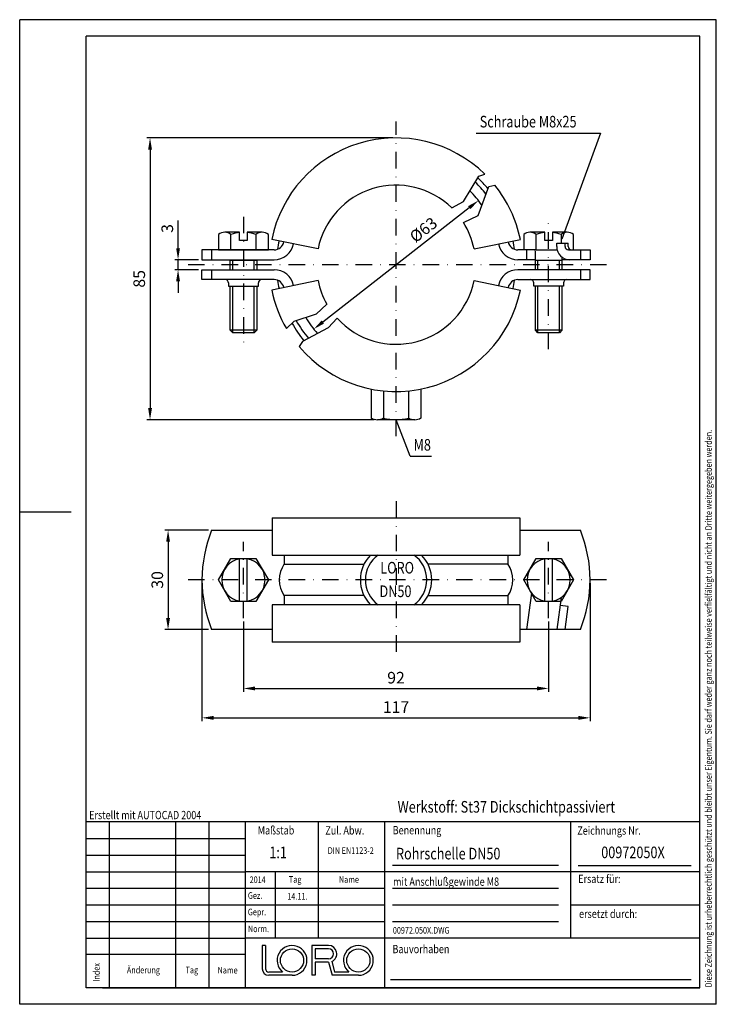
# Model space of a CAD drawing. Extents: x 0 to 210, y 0 to 297.
import ezdxf
from ezdxf.enums import TextEntityAlignment as Align

# ---------------------------------------------------------------- set-up
doc = ezdxf.new("R2010")
doc.units = 0
doc.header["$LTSCALE"] = 10
doc.header["$MEASUREMENT"] = 0
doc.linetypes.add('STRICHPUNKT', pattern=[1, 0.5, -0.25, 0, -0.25])
for name, color, linetype in [('BEM', 7, 'Continuous'), ('HILF', 2, 'Continuous'), ('MITTEL', 2, 'STRICHPUNKT'), ('STEMPEL', 3, 'Continuous'), ('TEXT', 7, 'Continuous'), ('VOLL', 1, 'Continuous')]:
    doc.layers.add(name, color=color, linetype=linetype)
doc.styles.add('GREEKS', font='SIMPLEX.shx', dxfattribs={"width": 0.8})
doc.styles.get("Standard").update_dxf_attribs({"font": 'simplex.shx', "width": 0.8})
doc.dimstyles.get("Standard").update_dxf_attribs({"dimtxt": 0.18, "dimasz": 0.18, "dimexe": 0.18, "dimexo": 0.0625, "dimgap": 0.09, "dimtad": 0, "dimtih": 1, "dimtoh": 1, "dimdec": 4, "dimzin": 0, "dimdsep": 46, "dimtxsty": 'Standard', "dimcen": 0.09, "dimadec": 0, "dimazin": 0, "dimtfac": 1, "dimtdec": 4, "dimtofl": 0, "dimtmove": 0, "dimatfit": 3, "dimfxl": 0, "dimtolj": 1, "dimtzin": 0, "dimarcsym": 0})

# ---------------------------------------------------------------- blocks, each defined once
blk = doc.blocks.new('LOGO')
for p, q in [((2.6, -4.77), (2.6, -11.77)), ((3.6, -4.77), (2.6, -4.77)), ((3.6, -4.77), (3.6, -11.77)), ((17.6, -4.77), (17.6, -13.77)), ((22.6, -4.77), (17.6, -4.77)), ((22.6, -5.77), (18.6, -5.77)), ((18.6, -5.77), (18.6, -8.77)), ((22.6, -8.77), (18.6, -8.77)), ((22.6, -9.77), (18.6, -9.77)), ((18.6, -9.77), (18.6, -13.77)), ((22.6, -9.77), (23.67, -13.77)), ((23.57, -9.51), (24.44, -12.77)), ((8.77, -12.77), (4.6, -12.77)), ((11.6, -13.77), (4.6, -13.77)), ((18.6, -13.77), (17.6, -13.77)), ((31.6, -13.77), (23.67, -13.77)), ((28.77, -12.77), (24.44, -12.77))]:
    blk.add_line(p, q)
for centre in [(11.6, -9.27), (31.6, -9.27)]:
    blk.add_circle(centre, 3.5)
for centre, radius, start, end in [((11.6, -9.27), 4.5, 270, 231.0576), ((22.6, -7.27), 2.5, 270, 270), ((22.6, -7.27), 2.5, 293.1162, 90), ((22.6, -7.27), 1.5, 270, 90), ((31.6, -9.27), 4.5, 270, 231.0576), ((4.6, -11.77), 2, 180, 270), ((4.6, -11.77), 1, 180, 270)]:
    blk.add_arc(centre, radius, start, end)
blk = doc.blocks.new('*D1')
at = {"layer": 'BEM', "color": 0, "lineweight": -2, "transparency": 16777216}
for p, q in [((67.45, 115.51), (67.45, 94.27)), ((159.45, 115.51), (159.45, 94.27)), ((70.95, 95.27), (155.95, 95.27))]:
    blk.add_line(p, q, dxfattribs=at)
at = {"layer": 'BEM', "color": 0, "transparency": 16777216}
for points in [[(70.95, 95.86), (70.95, 94.69), (67.45, 95.27)], [(155.95, 95.86), (155.95, 94.69), (159.45, 95.27)]]:
    blk.add_solid(points, dxfattribs=at)
at = {"layer": 'Defpoints', "color": 0, "transparency": 16777216}
for p in [(67.45, 116.51), (159.45, 116.51), (159.45, 95.27)]:
    blk.add_point(p, dxfattribs=at)
at = {"layer": 'BEM', "color": 1, "transparency": 16777216, "insert": (113.45, 98.52), "char_height": 3.5, "attachment_point": 5}
blk.add_mtext('\\A1;92', dxfattribs=at)
blk = doc.blocks.new('*D2')
at = {"layer": 'BEM', "color": 0, "lineweight": -2, "transparency": 16777216}
for p, q in [((54.95, 127.01), (54.95, 85.41)), ((171.95, 127.01), (171.95, 85.41)), ((58.45, 86.41), (168.45, 86.41))]:
    blk.add_line(p, q, dxfattribs=at)
at = {"layer": 'BEM', "color": 0, "transparency": 16777216}
for points in [[(58.45, 86.99), (58.45, 85.82), (54.95, 86.41)], [(168.45, 86.99), (168.45, 85.82), (171.95, 86.41)]]:
    blk.add_solid(points, dxfattribs=at)
at = {"layer": 'Defpoints', "color": 0, "transparency": 16777216}
for p in [(54.95, 128.01), (171.95, 128.01), (171.95, 86.41)]:
    blk.add_point(p, dxfattribs=at)
at = {"layer": 'BEM', "color": 1, "transparency": 16777216, "insert": (113.45, 89.66), "char_height": 3.5, "attachment_point": 5}
blk.add_mtext('\\A1;117', dxfattribs=at)
blk = doc.blocks.new('*D3')
at = {"layer": 'BEM', "color": 0, "lineweight": -2, "transparency": 16777216}
for p, q in [((138.89, 241.69), (138.91, 241.67)), ((91.4, 205.82), (135.53, 240.3)), ((89.24, 202.9), (89.26, 202.88))]:
    blk.add_line(p, q, dxfattribs=at)
at = {"layer": 'BEM', "color": 0, "transparency": 16777216}
for points in [[(135.17, 240.76), (135.89, 239.84), (138.29, 242.45)], [(91.04, 206.28), (91.76, 205.36), (88.65, 203.67)]]:
    blk.add_solid(points, dxfattribs=at)
at = {"layer": 'Defpoints', "color": 0, "transparency": 16777216}
for p in [(138.27, 242.48), (138.29, 242.45), (88.63, 203.69)]:
    blk.add_point(p, dxfattribs=at)
at = {"layer": 'BEM', "color": 1, "transparency": 16777216, "insert": (121.7, 233.62), "char_height": 3.5, "attachment_point": 5, "rotation": 38}
blk.add_mtext('\\A1;%%c63', dxfattribs=at)
blk = doc.blocks.new('*D4')
at = {"layer": 'BEM', "color": 0, "lineweight": -2, "transparency": 16777216}
for p, q in [((47.74, 228.08), (47.74, 236.45)), ((53.95, 224.58), (46.74, 224.58)), ((47.74, 221.58), (47.74, 224.58)), ((53.95, 221.58), (46.74, 221.58)), ((47.74, 218.08), (47.74, 214.58))]:
    blk.add_line(p, q, dxfattribs=at)
at = {"layer": 'BEM', "color": 0, "transparency": 16777216}
for points in [[(47.16, 228.08), (48.32, 228.08), (47.74, 224.58)], [(47.16, 218.08), (48.32, 218.08), (47.74, 221.58)]]:
    blk.add_solid(points, dxfattribs=at)
at = {"layer": 'Defpoints', "color": 0, "transparency": 16777216}
for p in [(47.74, 224.58), (54.95, 224.58), (54.95, 221.58)]:
    blk.add_point(p, dxfattribs=at)
at = {"layer": 'BEM', "color": 1, "transparency": 16777216, "insert": (44.49, 234.02), "char_height": 3.5, "attachment_point": 5, "rotation": 90}
blk.add_mtext('\\A1;3', dxfattribs=at)
blk = doc.blocks.new('*D5')
at = {"layer": 'BEM', "color": 0, "lineweight": -2, "transparency": 16777216}
for p, q in [((112.45, 261.33), (38.29, 261.33)), ((39.29, 257.83), (39.29, 179.83)), ((106.82, 176.33), (38.29, 176.33))]:
    blk.add_line(p, q, dxfattribs=at)
at = {"layer": 'BEM', "color": 0, "transparency": 16777216}
for points in [[(38.71, 257.83), (39.88, 257.83), (39.29, 261.33)], [(38.71, 179.83), (39.88, 179.83), (39.29, 176.33)]]:
    blk.add_solid(points, dxfattribs=at)
at = {"layer": 'Defpoints', "color": 0, "transparency": 16777216}
for p in [(113.45, 261.33), (39.29, 176.33), (107.82, 176.33)]:
    blk.add_point(p, dxfattribs=at)
at = {"layer": 'BEM', "color": 1, "transparency": 16777216, "insert": (36.04, 218.83), "char_height": 3.5, "attachment_point": 5, "rotation": 90}
blk.add_mtext('\\A1;85', dxfattribs=at)
blk = doc.blocks.new('*D6')
at = {"layer": 'BEM', "color": 0, "lineweight": -2, "transparency": 16777216}
for p, q in [((56.87, 143.01), (43.73, 143.01)), ((44.73, 139.51), (44.73, 116.51)), ((56.87, 113.01), (43.73, 113.01))]:
    blk.add_line(p, q, dxfattribs=at)
at = {"layer": 'BEM', "color": 0, "transparency": 16777216}
for points in [[(44.14, 139.51), (45.31, 139.51), (44.73, 143.01)], [(44.14, 116.51), (45.31, 116.51), (44.73, 113.01)]]:
    blk.add_solid(points, dxfattribs=at)
at = {"layer": 'Defpoints', "color": 0, "transparency": 16777216}
for p in [(57.87, 143.01), (44.73, 113.01), (57.87, 113.01)]:
    blk.add_point(p, dxfattribs=at)
at = {"layer": 'BEM', "color": 1, "transparency": 16777216, "insert": (41.48, 128.01), "char_height": 3.5, "attachment_point": 5, "rotation": 90}
blk.add_mtext('\\A1;30', dxfattribs=at)

msp = doc.modelspace()

# ---------------------------------------------------------------- linework, layer by layer
at = {"layer": 'HILF'}
for p, q in [((0, 0), (0, 297)), ((210, 297), (0, 297)), ((210, 0), (210, 297)), ((133.792, 242.137), (138.422, 249.788)), ((138.422, 249.788), (140.196, 250.428)), ((138.239, 237.938), (141.383, 246.675)), ((141.383, 246.675), (143.245, 247.07)), ((130.243, 240.23), (133.792, 242.137)), ((133.792, 235.819), (138.239, 237.938)), ((71.45, 224.322), (63.45, 224.322)), ((64.217, 221.584), (64.217, 224.322)), ((70.683, 221.584), (70.683, 224.322)), ((163.449, 224.322), (155.449, 224.322)), ((156.216, 221.584), (156.216, 224.322)), ((162.682, 221.584), (162.682, 224.322)), ((64.217, 202.584), (64.217, 216.584)), ((70.683, 202.584), (70.683, 216.584)), ((156.216, 202.584), (156.216, 216.584)), ((162.682, 202.584), (162.682, 216.584)), ((92.576, 211.24), (89.383, 208.193)), ((89.383, 208.193), (82.649, 205.913)), ((82.649, 205.913), (80.399, 203.83)), ((95.687, 206.944), (92.97, 204.05)), ((92.97, 204.05), (85.237, 199.933)), ((85.237, 199.933), (84.228, 198.403)), ((15.544, 148.5), (0, 148.5)), ((79.738, 135.51), (79.738, 132.74)), ((147.162, 135.51), (147.162, 132.74)), ((79.738, 132.74), (103.795, 132.74)), ((147.162, 132.74), (123.102, 132.74)), ((79.738, 123.28), (79.738, 120.51)), ((103.795, 123.28), (79.738, 123.28)), ((123.102, 123.28), (147.162, 123.28)), ((147.162, 123.28), (147.162, 120.51)), ((20, 50), (68, 50)), ((20, 45), (68, 45)), ((112.387, 42.019), (162.418, 42.019)), ((168.362, 41.89), (202.429, 41.89)), ((20, 40), (68, 40)), ((20, 35), (68, 35)), ((68, 35), (110, 35)), ((112.387, 35), (162.418, 35)), ((20, 30), (68, 30)), ((68, 30), (110, 30)), ((112.387, 30), (162.418, 30)), ((20, 25), (68, 25)), ((68, 25), (110, 25)), ((112.387, 25), (162.418, 25)), ((20, 20), (68, 20)), ((111.745, 7.447), (202.429, 7.447)), ((210, 0), (0, 0))]:
    msp.add_line(p, q, dxfattribs=at)
for centre, radius, start, end in [((113.45, 223.084), 36, 39.66394, 46.73122), ((113.45, 223.084), 36, 168.46304, 172.51531), ((113.45, 223.084), 36, 7.48469, 11.53696), ((113.45, 223.084), 36, 187.48469, 191.53696), ((113.45, 223.084), 36, 348.46304, 352.51531), ((113.45, 223.084), 36, 209.42386, 219.53085), ((113.448, 128.01), 10.75, 135.75928, 224.24072), ((113.448, 128.01), 9.25, 125.82477, 234.17523), ((113.448, 128.01), 9.25, 305.82477, 54.17523), ((113.448, 128.01), 10.75, 315.75928, 44.24072), ((86.738, 128.01), 8.5, 145.43968, 214.56032), ((140.162, 128.01), 8.5, 325.43968, 34.56032)]:
    msp.add_arc(centre, radius, start, end, dxfattribs=at)
at = {"layer": 'MITTEL'}
for p, q in [((113.45, 171.334), (113.45, 266.334)), ((67.45, 237.584), (67.45, 197.584)), ((159.449, 197.584), (159.449, 237.584)), ((176.949, 223.084), (49.95, 223.084)), ((113.45, 151.76), (113.45, 104.26)), ((67.45, 116.51), (67.45, 139.51)), ((159.449, 116.51), (159.449, 139.51)), ((176.949, 128.01), (49.95, 128.01))]:
    msp.add_line(p, q, dxfattribs=at)
at = {"layer": 'STEMPEL'}
for p, q in [((20, 5), (20, 292)), ((205, 292), (20, 292)), ((205, 5), (205, 292)), ((59.944, 232.234), (59.944, 227.584)), ((66.299, 232.884), (61.82, 232.884)), ((63.697, 227.584), (63.697, 232.234)), ((66.299, 230.384), (66.299, 232.884)), ((68.599, 232.884), (68.599, 230.384)), ((73.078, 232.884), (68.599, 232.884)), ((71.202, 232.234), (71.202, 227.584)), ((74.955, 227.584), (74.955, 232.234)), ((151.943, 232.234), (151.943, 227.584)), ((158.298, 232.884), (153.819, 232.884)), ((155.696, 227.584), (155.696, 232.234)), ((158.298, 230.384), (158.298, 232.884)), ((160.598, 232.884), (160.598, 230.384)), ((165.077, 232.884), (160.598, 232.884)), ((163.201, 232.234), (163.201, 229.584)), ((166.954, 227.584), (166.954, 232.234)), ((68.599, 230.384), (66.299, 230.384)), ((89.935, 227.884), (75.972, 230.734)), ((136.965, 227.884), (150.927, 230.734)), ((160.598, 230.384), (158.298, 230.384)), ((161.885, 229.584), (165.384, 229.584)), ((161.885, 228.584), (161.885, 229.584)), ((164.41, 228.584), (164.41, 229.584)), ((165.384, 228.584), (165.384, 229.584)), ((54.95, 227.584), (54.95, 224.584)), ((76.707, 227.584), (54.95, 227.584)), ((57.869, 227.584), (57.869, 224.584)), ((155.449, 227.584), (150.192, 227.584)), ((152.797, 227.584), (152.797, 224.584)), ((155.049, 227.584), (162.012, 227.584)), ((155.449, 221.584), (155.449, 227.184)), ((165.949, 227.584), (165.41, 227.584)), ((165.41, 227.584), (171.949, 227.584)), ((169.03, 227.584), (169.03, 224.584)), ((171.949, 227.584), (171.949, 224.584)), ((54.95, 224.584), (76.707, 224.584)), ((63.45, 221.584), (63.45, 224.584)), ((64.217, 224.322), (64.147, 224.584)), ((70.683, 224.322), (70.754, 224.584)), ((71.45, 224.584), (71.45, 221.584)), ((155.449, 224.584), (150.192, 224.584)), ((163.449, 225.412), (163.449, 221.584)), ((171.949, 224.584), (163.449, 224.584)), ((54.95, 221.584), (76.707, 221.584)), ((54.95, 218.584), (54.95, 221.584)), ((57.869, 221.584), (57.869, 218.584)), ((170.749, 221.584), (150.192, 221.584)), ((169.03, 221.584), (169.03, 218.584)), ((171.949, 221.584), (170.749, 221.584)), ((171.949, 218.584), (171.949, 221.584)), ((76.707, 218.584), (54.95, 218.584)), ((62.95, 217.584), (62.95, 216.584)), ((71.95, 216.584), (71.95, 217.584)), ((89.935, 218.284), (75.972, 215.434)), ((136.965, 218.284), (150.927, 215.434)), ((150.192, 218.584), (170.749, 218.584)), ((154.949, 216.584), (154.949, 217.584)), ((163.949, 217.584), (163.949, 216.584)), ((170.749, 218.584), (171.949, 218.584)), ((62.95, 216.584), (71.95, 216.584)), ((63.45, 203.351), (63.45, 216.584)), ((71.45, 216.584), (71.45, 203.351)), ((163.949, 216.584), (154.949, 216.584)), ((155.449, 203.351), (155.449, 216.584)), ((163.449, 216.584), (163.449, 203.351)), ((71.45, 203.351), (63.45, 203.351)), ((64.217, 202.584), (63.45, 203.351)), ((70.683, 202.584), (64.217, 202.584)), ((71.45, 203.351), (70.683, 202.584)), ((163.449, 203.351), (155.449, 203.351)), ((156.216, 202.584), (155.449, 203.351)), ((162.682, 202.584), (156.216, 202.584)), ((163.449, 203.351), (162.682, 202.584)), ((105.944, 185.578), (105.944, 176.854)), ((109.697, 185.019), (109.697, 176.854)), ((117.202, 185.019), (117.202, 176.854)), ((120.955, 185.578), (120.955, 176.854)), ((119.079, 176.334), (107.821, 176.334)), ((76.133, 146.76), (76.133, 135.51)), ((76.133, 146.76), (150.766, 146.76)), ((150.766, 146.76), (150.766, 135.51)), ((57.869, 143.01), (76.133, 143.01)), ((150.766, 143.01), (169.03, 143.01)), ((59.945, 128.01), (63.698, 134.51)), ((63.698, 134.51), (71.203, 134.51)), ((66.3, 121.51), (66.3, 134.51)), ((68.6, 121.51), (68.6, 134.51)), ((71.203, 134.51), (74.956, 128.01)), ((76.133, 135.51), (150.766, 135.51)), ((151.944, 128.01), (155.697, 134.51)), ((155.697, 134.51), (163.202, 134.51)), ((158.299, 121.51), (158.299, 134.51)), ((160.599, 121.51), (160.599, 134.51)), ((163.202, 134.51), (166.955, 128.01)), ((63.698, 121.51), (59.945, 128.01)), ((74.956, 128.01), (71.203, 121.51)), ((155.697, 121.51), (151.944, 128.01)), ((166.955, 128.01), (163.202, 121.51)), ((154.34, 123.991), (152.797, 113.01)), ((163.252, 122.739), (161.885, 113.01)), ((71.203, 121.51), (63.698, 121.51)), ((76.133, 120.51), (76.133, 109.26)), ((150.766, 120.51), (76.133, 120.51)), ((150.766, 120.51), (150.766, 109.26)), ((163.202, 121.51), (155.697, 121.51)), ((165.384, 119.946), (162.909, 120.294)), ((164.41, 113.01), (165.384, 119.946)), ((76.133, 113.01), (57.869, 113.01)), ((169.03, 113.01), (150.766, 113.01)), ((150.766, 109.26), (76.133, 109.26)), ((205, 55), (20, 55)), ((68, 55), (68, 5)), ((110, 55), (110, 5)), ((166, 55), (166, 20)), ((205, 40), (68, 40)), ((205, 20), (68, 20)), ((68, 15), (20, 15)), ((205, 5), (20, 5)), ((25, 5), (205, 5))]:
    msp.add_line(p, q, dxfattribs=at)
at = {"layer": 'STEMPEL', "linetype": 'ByBlock'}
msp.add_line((59.944, 227.584), (74.955, 227.584), dxfattribs=at)
at = {"layer": 'STEMPEL'}
for centre, radius, start, end in [((113.45, 223.084), 38.25, 45.6333, 168.46304), ((113.45, 223.084), 24, 45.59516, 168.46304), ((113.45, 223.084), 34.5, 38.18239, 46.19714), ((113.45, 223.084), 38.25, 11.53696, 38.83497), ((113.45, 223.084), 31.5, 34.70071, 44.97209), ((113.45, 223.084), 24, 11.53696, 32.04804), ((61.82, 229.85), 3.033, 90, 128.21321), ((61.82, 229.85), 3.033, 51.78679, 90), ((67.449, 221.725), 11.158, 95.91552, 109.65286), ((67.449, 221.725), 11.158, 70.34714, 84.08448), ((73.078, 229.85), 3.033, 90, 128.21321), ((73.078, 229.85), 3.033, 51.78679, 90), ((153.819, 229.85), 3.033, 90, 128.21321), ((153.819, 229.85), 3.033, 51.78679, 90), ((159.448, 221.725), 11.158, 95.91552, 109.65286), ((159.448, 221.725), 11.158, 70.34714, 84.08448), ((165.077, 229.85), 3.033, 90, 128.21321), ((165.077, 229.85), 3.033, 51.78679, 90), ((76.707, 230.584), 3, 270, 348.46304), ((76.707, 230.584), 6, 270, 348.46304), ((150.192, 230.584), 6, 191.53696, 270), ((150.192, 230.584), 3, 191.53696, 270), ((165.885, 228.584), 4, 180, 270), ((165.41, 228.584), 1, 180, 270), ((166.384, 228.584), 1, 180, 270), ((76.707, 215.584), 6, 11.53696, 90), ((150.192, 215.584), 6, 90, 168.46304), ((61.95, 217.584), 1, 0, 90), ((72.95, 217.584), 1, 90, 180), ((76.707, 215.584), 3, 11.53696, 90), ((113.45, 223.084), 24, 191.53696, 209.57107), ((113.45, 223.084), 24, 222.25985, 348.46304), ((150.192, 215.584), 3, 90, 168.46304), ((153.949, 217.584), 1, 0, 90), ((164.949, 217.584), 1, 90, 180), ((113.45, 223.084), 38.25, 191.53696, 210.22301), ((113.45, 223.084), 38.25, 220.18475, 348.46304), ((113.45, 223.084), 34.5, 209.37288, 220.03806), ((113.45, 223.084), 31.5, 210.40235, 221.20106), ((107.821, 179.98), 3.645, 239.0209, 270), ((107.821, 179.98), 3.645, 270, 300.9791), ((113.45, 190.136), 13.802, 254.22219, 285.77781), ((119.079, 179.98), 3.645, 239.0209, 270), ((119.079, 179.98), 3.645, 270, 300.9791), ((94.95, 128.01), 40, 157.97569, 202.02431), ((131.949, 128.01), 40, 337.97569, 22.02431), ((67.45, 128.01), 6.5, 100.19059, 259.80941), ((67.45, 128.01), 6.5, 280.19059, 79.80941), ((159.449, 128.01), 6.5, 100.19059, 259.80941), ((159.449, 128.01), 6.5, 280.19059, 79.80941)]:
    msp.add_arc(centre, radius, start, end, dxfattribs=at)
at = {"layer": 'TEXT', "color": 2}
for p, q in [((137.616, 262.805), (175.117, 262.805)), ((175.117, 262.805), (163.464, 230.772)), ((117.679, 165.325), (113.45, 176.334)), ((117.679, 165.325), (124.109, 165.325))]:
    msp.add_line(p, q, dxfattribs=at)
at = {"layer": 'VOLL'}
for p, q in [((27, 55), (27, 5)), ((47, 55), (47, 5)), ((57, 55), (57, 5)), ((90, 55), (90, 20)), ((77, 40), (77, 20)), ((166, 30), (205, 30))]:
    msp.add_line(p, q, dxfattribs=at)

# ---------------------------------------------------------------- block references
at = {"layer": 'STEMPEL'}
msp.add_blockref('LOGO', (70.498, 22.511), dxfattribs=at)

# ---------------------------------------------------------------- texts
at = {"layer": 'BEM', "style": 'GREEKS', "width": 0.8}
msp.add_text('Diese Zeichnung ist urheberrechtlich geschützt und bleibt unser Eigentum. Sie darf weder ganz noch teilweise verfielfältigt und nicht an Dritte weitergegeben werden.', height=2, rotation=90, dxfattribs=at).set_placement((208.651, 5.084))
at = {"layer": 'TEXT', "color": 1, "style": 'GREEKS', "width": 0.8}
for s, p in [('Schraube M8x25', (138.676, 264.495)), ('M8', (118.739, 167.015)), ('Werkstoff: St37 Dickschichtpassiviert', (113.918, 57.82)), ('1:1', (75.25, 44.075)), ('Rohrschelle DN50', (113.447, 43.709))]:
    msp.add_text(s, height=3.5, dxfattribs=at).set_placement(p)
at = {"layer": 'TEXT', "color": 1, "width": 0.8}
for s, p in [('LORO', (113.795, 129.937)), ('DN50', (113.292, 122.835))]:
    msp.add_text(s, height=3.5, dxfattribs=at).set_placement(p, align=Align.CENTER)
at = {"layer": 'TEXT', "style": 'GREEKS', "width": 0.8}
for s, height, p in [('Erstellt mit AUTOCAD 2004', 2.5, (20.928, 55.836)), ('Maßstab', 2.5, (71.758, 51.231)), ('Zul. Abw.', 2.5, (92.143, 51.209)), ('Benennung', 2.5, (112.439, 51.274)), ('Zeichnungs Nr.', 2.5, (168.089, 51.157)), ('Tag', 2, (81.166, 36.659)), ('Name', 2, (96.231, 36.655)), ('Ersatz für:', 2.5, (168.362, 36.591)), ('2014', 2, (69.311, 36.57)), ('mit Anschlußgewinde M8', 2.5, (112.565, 35.752)), ('Gez.', 2, (68.792, 31.815)), ('Gepr.', 2, (68.776, 26.845)), ('ersetzt durch:', 2.5, (168.62, 26.037)), ('Norm.', 2, (68.8, 21.765)), ('00972.050X.DWG', 2, (112.492, 21.315)), ('Bauvorhaben', 2.5, (112.371, 15.423))]:
    msp.add_text(s, height=height, dxfattribs=at).set_placement(p)
at = {"layer": 'TEXT', "color": 1, "style": 'GREEKS', "width": 0.8}
msp.add_text('00972050X', height=3.5, dxfattribs=at).set_placement((184.886, 44.075), align=Align.CENTER)
at = {"layer": 'TEXT', "style": 'GREEKS', "width": 0.8}
for s, p in [('DIN EN1123-2', (99.808, 45.382)), ('14.11.', (83.704, 31.554)), ('Änderung', (37.302, 9.337)), ('Tag', (51.913, 9.336)), ('Name', (62.668, 9.297))]:
    msp.add_text(s, height=2, dxfattribs=at).set_placement(p, align=Align.CENTER)
msp.add_text('Index', height=2, rotation=90, dxfattribs=at).set_placement((24.133, 6.827))

# ---------------------------------------------------------------- dimensions: what is measured, and where the dimension line sits
at = {"layer": 'BEM'}
for base, p1, p2, picture, middle in [((39.295, 176.334), (113.45, 261.334), (107.821, 176.334), '*D5', (36.045, 218.834)), ((47.74, 224.584), (54.95, 221.584), (54.95, 224.584), '*D4', (44.49, 234.017)), ((44.727, 113.01), (57.869, 143.01), (57.869, 113.01), '*D6', (41.477, 128.01))]:
    dim = msp.add_linear_dim(base=base, p1=p1, p2=p2, angle=90, dimstyle='Standard', override={"dimtxt": 3.5, "dimasz": 3.5, "dimexe": 1, "dimexo": 1, "dimgap": 1.5, "dimtad": 1, "dimtih": 0, "dimtoh": 0, "dimdec": 2, "dimzin": 8, "dimcen": 1.5, "dimclrt": 1, "dimadec": 2, "dimazin": 2, "dimtfac": 0.514286, "dimtdec": 2, "dimtofl": 1, "dimtzin": 8}, dxfattribs=at)
    dim.commit()
    dim.dimension.update_dxf_attribs({"geometry": picture, "text_midpoint": middle})
dim = msp.add_linear_dim(base=(138.29, 242.455), p1=(88.628, 203.691), p2=(138.272, 242.477), angle=38, text='%%c<>', dimstyle='Standard', override={"dimtxt": 3.5, "dimasz": 3.5, "dimexe": 1, "dimexo": 1, "dimgap": 1.5, "dimtad": 1, "dimtih": 0, "dimtoh": 0, "dimdec": 2, "dimzin": 8, "dimcen": 1.5, "dimclrt": 1, "dimadec": 2, "dimazin": 2, "dimtfac": 0.514286, "dimtdec": 2, "dimtofl": 1, "dimtzin": 8}, dxfattribs=at)
dim.commit()
dim.dimension.update_dxf_attribs({"geometry": '*D3', "text_midpoint": (123.7, 231.056), "dimtype": 160})
for base, p1, p2, picture, middle in [((171.949, 86.407), (54.95, 128.01), (171.949, 128.01), '*D2', (113.449, 89.657)), ((159.449, 95.274), (67.45, 116.51), (159.449, 116.51), '*D1', (113.449, 98.524))]:
    dim = msp.add_linear_dim(base=base, p1=p1, p2=p2, dimstyle='Standard', override={"dimtxt": 3.5, "dimasz": 3.5, "dimexe": 1, "dimexo": 1, "dimgap": 1.5, "dimtad": 1, "dimtih": 0, "dimtoh": 0, "dimdec": 2, "dimzin": 8, "dimcen": 1.5, "dimclrt": 1, "dimadec": 2, "dimazin": 2, "dimtfac": 0.514286, "dimtdec": 2, "dimtofl": 1, "dimtzin": 8}, dxfattribs=at)
    dim.commit()
    dim.dimension.update_dxf_attribs({"geometry": picture, "text_midpoint": middle})

doc.saveas('drawing.dxf')
